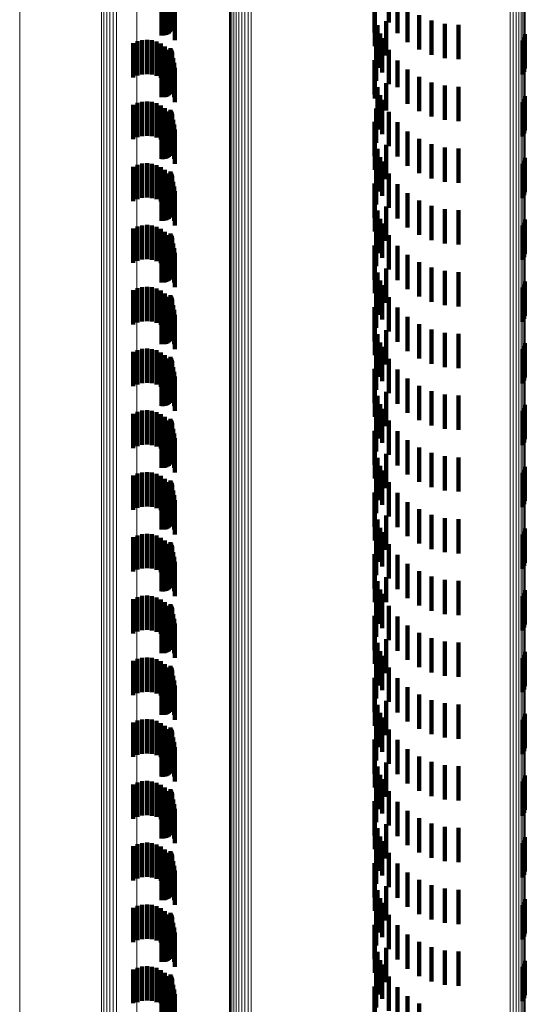
# Model space of a CAD drawing. Units: metres. Extents: x 0 to 11.3, y -0.7 to 0.7.
# Drawn here: x 0 to 0, y -0.1 to -0.1 of the extents above; entities that cross this region are included whole.
import ezdxf

# ---------------------------------------------------------------- set-up
doc = ezdxf.new("R2010")
doc.units = ezdxf.units.M
doc.linetypes.add('AUSGEZOGEN', pattern=[0])
doc.linetypes.add('VERDECKT2_S2', pattern=[0.0018, 0.001, -0.0008])
doc.layers.add('Standard', color=7, linetype='AUSGEZOGEN', lineweight=13)

msp = doc.modelspace()

# ---------------------------------------------------------------- linework, layer by layer
at = {"layer": 'Standard', "color": 253, "linetype": 'VERDECKT2_S2', "lineweight": 140, "transparency": 33554687}
for p, q in [((0.028987, -0.105866), (0.028987, -0.106866)), ((0.02905, -0.105816), (0.02905, -0.106816)), ((0.029074, -0.105855), (0.029074, -0.106855)), ((0.035417, -0.10587), (0.035417, -0.10687)), ((0.029035, -0.106155), (0.029035, -0.107155)), ((0.029062, -0.106118), (0.029062, -0.107118)), ((0.029068, -0.105982), (0.029068, -0.106982)), ((0.029083, -0.106077), (0.029083, -0.107077)), ((0.029091, -0.105897), (0.029091, -0.106897)), ((0.029096, -0.106033), (0.029096, -0.107033)), ((0.0291, -0.105942), (0.0291, -0.106942)), ((0.029102, -0.105988), (0.029102, -0.106988)), ((0.029126, -0.10611), (0.029126, -0.10711)), ((0.034997, -0.106165), (0.034997, -0.107165)), ((0.028788, -0.106245), (0.028788, -0.107245)), ((0.028833, -0.106248), (0.028833, -0.107248)), ((0.028879, -0.106244), (0.028879, -0.107244)), ((0.028923, -0.106232), (0.028923, -0.107232)), ((0.028965, -0.106213), (0.028965, -0.107213)), ((0.029002, -0.106187), (0.029002, -0.107187)), ((0.029163, -0.106246), (0.029163, -0.107098)), ((0.029175, -0.106387), (0.029175, -0.107066)), ((0.035667, -0.106179), (0.035667, -0.107179)), ((0.035962, -0.106444), (0.035962, -0.107444)), ((0.035009, -0.106562), (0.035009, -0.107562)), ((0.036297, -0.106657), (0.036297, -0.107657)), ((0.035084, -0.106952), (0.035084, -0.107952)), ((0.035341, -0.106836), (0.035341, -0.107836)), ((0.036661, -0.106814), (0.036661, -0.107814)), ((0.037047, -0.10691), (0.037047, -0.10791)), ((0.037443, -0.106942), (0.037443, -0.107942)), ((0.029163, -0.107098), (0.029163, -0.107098)), ((0.029175, -0.107066), (0.029175, -0.107387)), ((0.035166, -0.107192), (0.035166, -0.108192)), ((0.039359, -0.107305), (0.039359, -0.108305)), ((0.039385, -0.107214), (0.039385, -0.108214)), ((0.027965, -0.107472), (0.027965, -0.108472)), ((0.028094, -0.107415), (0.028094, -0.108415)), ((0.028231, -0.107381), (0.028231, -0.108381)), ((0.028371, -0.107371), (0.028371, -0.108371)), ((0.028511, -0.107385), (0.028511, -0.108385)), ((0.028647, -0.107423), (0.028647, -0.108423)), ((0.028774, -0.107484), (0.028774, -0.108484)), ((0.028889, -0.107566), (0.028889, -0.108566)), ((0.03505, -0.107572), (0.03505, -0.108572)), ((0.035222, -0.107324), (0.035222, -0.108324)), ((0.039317, -0.10739), (0.039317, -0.10839)), ((0.028987, -0.107666), (0.028987, -0.108666)), ((0.02905, -0.107616), (0.02905, -0.108019)), ((0.029068, -0.107782), (0.029068, -0.108782)), ((0.029074, -0.107655), (0.029074, -0.10801)), ((0.029083, -0.107877), (0.029083, -0.107959)), ((0.029091, -0.107697), (0.029091, -0.108)), ((0.029096, -0.107833), (0.029096, -0.107969)), ((0.0291, -0.107742), (0.0291, -0.10799)), ((0.029102, -0.107788), (0.029102, -0.10798)), ((0.035417, -0.10767), (0.035417, -0.10867)), ((0.028788, -0.108045), (0.028788, -0.109045)), ((0.028833, -0.108048), (0.028833, -0.109048)), ((0.028879, -0.108044), (0.028879, -0.109044)), ((0.028923, -0.108032), (0.028923, -0.109032)), ((0.028965, -0.108013), (0.028965, -0.109013)), ((0.029002, -0.107987), (0.029002, -0.108987)), ((0.029035, -0.107955), (0.029035, -0.108955)), ((0.02905, -0.108019), (0.02905, -0.108616)), ((0.029062, -0.107918), (0.029062, -0.10795)), ((0.029062, -0.10795), (0.029062, -0.108918)), ((0.029074, -0.10801), (0.029074, -0.108655)), ((0.029083, -0.107959), (0.029083, -0.108877)), ((0.029091, -0.108), (0.029091, -0.108697)), ((0.029096, -0.107969), (0.029096, -0.108833)), ((0.0291, -0.10799), (0.0291, -0.108742)), ((0.029102, -0.10798), (0.029102, -0.108788)), ((0.029126, -0.10791), (0.029126, -0.10891)), ((0.029163, -0.108046), (0.029163, -0.109046)), ((0.034997, -0.107965), (0.034997, -0.108965)), ((0.035667, -0.107979), (0.035667, -0.108759)), ((0.029175, -0.108187), (0.029175, -0.109187)), ((0.035009, -0.108362), (0.035009, -0.109082)), ((0.035962, -0.108244), (0.035962, -0.108698)), ((0.036297, -0.108457), (0.036297, -0.108649)), ((0.035341, -0.108636), (0.035341, -0.109431)), ((0.035962, -0.108698), (0.035962, -0.109244)), ((0.036297, -0.108649), (0.036297, -0.109457)), ((0.036661, -0.108614), (0.036661, -0.109614)), ((0.037047, -0.10871), (0.037047, -0.10971)), ((0.037443, -0.108742), (0.037443, -0.109742)), ((0.035084, -0.108752), (0.035084, -0.108993)), ((0.035084, -0.108993), (0.035084, -0.109752)), ((0.035166, -0.108992), (0.035166, -0.10935)), ((0.035667, -0.108759), (0.035667, -0.108759)), ((0.039385, -0.109014), (0.039385, -0.110014)), ((0.027965, -0.109272), (0.027965, -0.110272)), ((0.028094, -0.109215), (0.028094, -0.110215)), ((0.028231, -0.109181), (0.028231, -0.110181)), ((0.028371, -0.109171), (0.028371, -0.110171)), ((0.028511, -0.109185), (0.028511, -0.110185)), ((0.028647, -0.109223), (0.028647, -0.110223)), ((0.028774, -0.109284), (0.028774, -0.110284)), ((0.035009, -0.109082), (0.035009, -0.109082)), ((0.035222, -0.109124), (0.035222, -0.110124)), ((0.039317, -0.10919), (0.039317, -0.11019)), ((0.039359, -0.109105), (0.039359, -0.110105)), ((0.028889, -0.109366), (0.028889, -0.110366)), ((0.028987, -0.109466), (0.028987, -0.110466)), ((0.02905, -0.109416), (0.02905, -0.110416)), ((0.029068, -0.109582), (0.029068, -0.110582)), ((0.029074, -0.109455), (0.029074, -0.110455)), ((0.029091, -0.109497), (0.029091, -0.110497)), ((0.0291, -0.109542), (0.0291, -0.110542)), ((0.029102, -0.109588), (0.029102, -0.110588)), ((0.03505, -0.109372), (0.03505, -0.110372)), ((0.035166, -0.10935), (0.035166, -0.109992)), ((0.035341, -0.109431), (0.035341, -0.109431)), ((0.035417, -0.10947), (0.035417, -0.11047)), ((0.028788, -0.109845), (0.028788, -0.110845)), ((0.028833, -0.109848), (0.028833, -0.110848)), ((0.028879, -0.109844), (0.028879, -0.110844)), ((0.028923, -0.109832), (0.028923, -0.110832)), ((0.028965, -0.109812), (0.028965, -0.110812)), ((0.029002, -0.109787), (0.029002, -0.110787)), ((0.029035, -0.109755), (0.029035, -0.110755)), ((0.029062, -0.109718), (0.029062, -0.110718)), ((0.029083, -0.109677), (0.029083, -0.110677)), ((0.029096, -0.109633), (0.029096, -0.110633)), ((0.029126, -0.10971), (0.029126, -0.11071)), ((0.029163, -0.109846), (0.029163, -0.110846)), ((0.034997, -0.109765), (0.034997, -0.110765)), ((0.035667, -0.109779), (0.035667, -0.110779)), ((0.029175, -0.109987), (0.029175, -0.110987)), ((0.035009, -0.110162), (0.035009, -0.111162)), ((0.035962, -0.110044), (0.035962, -0.111044)), ((0.035341, -0.110436), (0.035341, -0.111436)), ((0.036297, -0.110257), (0.036297, -0.111257)), ((0.036661, -0.110414), (0.036661, -0.111414)), ((0.035084, -0.110552), (0.035084, -0.111552)), ((0.037047, -0.11051), (0.037047, -0.11151)), ((0.037443, -0.110542), (0.037443, -0.111542)), ((0.028094, -0.111015), (0.028094, -0.112015)), ((0.028231, -0.110981), (0.028231, -0.111981)), ((0.028371, -0.110971), (0.028371, -0.111971)), ((0.028511, -0.110985), (0.028511, -0.111985)), ((0.028647, -0.111023), (0.028647, -0.112023)), ((0.035166, -0.110792), (0.035166, -0.111792)), ((0.035222, -0.110924), (0.035222, -0.111924)), ((0.039317, -0.11099), (0.039317, -0.11199)), ((0.039359, -0.110905), (0.039359, -0.110969)), ((0.039359, -0.110969), (0.039359, -0.111905)), ((0.039385, -0.110814), (0.039385, -0.11099)), ((0.039385, -0.11099), (0.039385, -0.111814)), ((0.027965, -0.111072), (0.027965, -0.112072)), ((0.028774, -0.111084), (0.028774, -0.112084)), ((0.028889, -0.111166), (0.028889, -0.112166)), ((0.028987, -0.111266), (0.028987, -0.112266)), ((0.02905, -0.111216), (0.02905, -0.112216)), ((0.029074, -0.111255), (0.029074, -0.112255)), ((0.029091, -0.111297), (0.029091, -0.112297)), ((0.03505, -0.111172), (0.03505, -0.112172)), ((0.035417, -0.11127), (0.035417, -0.11227)), ((0.028965, -0.111612), (0.028965, -0.112612)), ((0.029002, -0.111587), (0.029002, -0.112587)), ((0.029035, -0.111555), (0.029035, -0.112555)), ((0.029062, -0.111518), (0.029062, -0.112518)), ((0.029068, -0.111382), (0.029068, -0.112382)), ((0.029083, -0.111477), (0.029083, -0.112477)), ((0.029096, -0.111433), (0.029096, -0.112433)), ((0.0291, -0.111342), (0.0291, -0.112342)), ((0.029102, -0.111388), (0.029102, -0.112388)), ((0.029126, -0.11151), (0.029126, -0.11251)), ((0.034997, -0.111565), (0.034997, -0.112565)), ((0.035667, -0.111579), (0.035667, -0.112579)), ((0.028788, -0.111645), (0.028788, -0.112645)), ((0.028833, -0.111648), (0.028833, -0.112648)), ((0.028879, -0.111644), (0.028879, -0.112644)), ((0.028923, -0.111632), (0.028923, -0.112632)), ((0.029163, -0.111646), (0.029163, -0.112646)), ((0.029175, -0.111787), (0.029175, -0.112787)), ((0.035962, -0.111844), (0.035962, -0.112844)), ((0.035009, -0.111962), (0.035009, -0.112962)), ((0.036297, -0.112057), (0.036297, -0.113057)), ((0.035084, -0.112352), (0.035084, -0.113352)), ((0.035341, -0.112236), (0.035341, -0.113236)), ((0.036661, -0.112214), (0.036661, -0.113214)), ((0.037047, -0.11231), (0.037047, -0.11331)), ((0.037443, -0.112342), (0.037443, -0.113342)), ((0.035166, -0.112592), (0.035166, -0.113592)), ((0.035222, -0.112724), (0.035222, -0.113724)), ((0.039359, -0.112705), (0.039359, -0.113705)), ((0.039385, -0.112614), (0.039385, -0.113614)), ((0.027965, -0.112872), (0.027965, -0.113872)), ((0.028094, -0.112815), (0.028094, -0.113815)), ((0.028231, -0.112781), (0.028231, -0.113781)), ((0.028371, -0.112771), (0.028371, -0.113771)), ((0.028511, -0.112785), (0.028511, -0.113785)), ((0.028647, -0.112823), (0.028647, -0.113823)), ((0.028774, -0.112884), (0.028774, -0.113884)), ((0.028889, -0.112966), (0.028889, -0.113966)), ((0.02905, -0.113016), (0.02905, -0.114016)), ((0.03505, -0.112972), (0.03505, -0.113972)), ((0.039317, -0.11279), (0.039317, -0.11379)), ((0.028987, -0.113066), (0.028987, -0.114066)), ((0.029062, -0.113318), (0.029062, -0.114318)), ((0.029068, -0.113182), (0.029068, -0.114182)), ((0.029074, -0.113055), (0.029074, -0.114055)), ((0.029083, -0.113277), (0.029083, -0.114277)), ((0.029091, -0.113097), (0.029091, -0.114097)), ((0.029096, -0.113233), (0.029096, -0.114233)), ((0.0291, -0.113142), (0.0291, -0.114142)), ((0.029102, -0.113188), (0.029102, -0.114188)), ((0.029126, -0.11331), (0.029126, -0.11431)), ((0.035417, -0.11307), (0.035417, -0.11407)), ((0.028788, -0.113445), (0.028788, -0.114445)), ((0.028833, -0.113448), (0.028833, -0.114448)), ((0.028879, -0.113444), (0.028879, -0.114444)), ((0.028923, -0.113432), (0.028923, -0.114432)), ((0.028965, -0.113412), (0.028965, -0.114412)), ((0.029002, -0.113387), (0.029002, -0.114387)), ((0.029035, -0.113355), (0.029035, -0.114355)), ((0.029163, -0.113446), (0.029163, -0.114446)), ((0.029175, -0.113587), (0.029175, -0.114587)), ((0.034997, -0.113365), (0.034997, -0.114365)), ((0.035667, -0.113379), (0.035667, -0.114379)), ((0.035009, -0.113762), (0.035009, -0.114762)), ((0.035962, -0.113644), (0.035962, -0.114644)), ((0.036297, -0.113857), (0.036297, -0.114857)), ((0.035084, -0.114152), (0.035084, -0.115152)), ((0.035341, -0.114036), (0.035341, -0.115036)), ((0.036661, -0.114014), (0.036661, -0.115014)), ((0.037047, -0.11411), (0.037047, -0.11511)), ((0.037443, -0.114142), (0.037443, -0.115142)), ((0.035166, -0.114392), (0.035166, -0.115392)), ((0.039385, -0.114414), (0.039385, -0.115414)), ((0.027965, -0.114672), (0.027965, -0.115672)), ((0.028094, -0.114615), (0.028094, -0.115615)), ((0.028231, -0.114581), (0.028231, -0.115581)), ((0.028371, -0.114571), (0.028371, -0.115571)), ((0.028511, -0.114585), (0.028511, -0.115585)), ((0.028647, -0.114623), (0.028647, -0.115623)), ((0.028774, -0.114684), (0.028774, -0.115684)), ((0.028889, -0.114766), (0.028889, -0.115766)), ((0.03505, -0.114772), (0.03505, -0.115772)), ((0.035222, -0.114524), (0.035222, -0.115524)), ((0.039317, -0.11459), (0.039317, -0.11559)), ((0.039359, -0.114505), (0.039359, -0.115505)), ((0.028987, -0.114866), (0.028987, -0.115866)), ((0.02905, -0.114816), (0.02905, -0.115816)), ((0.029068, -0.114982), (0.029068, -0.115982)), ((0.029074, -0.114855), (0.029074, -0.115855)), ((0.029091, -0.114897), (0.029091, -0.115897)), ((0.029096, -0.115033), (0.029096, -0.116033)), ((0.0291, -0.114942), (0.0291, -0.115942)), ((0.029102, -0.114988), (0.029102, -0.115988)), ((0.035417, -0.11487), (0.035417, -0.11587)), ((0.028788, -0.115245), (0.028788, -0.116245)), ((0.028833, -0.115248), (0.028833, -0.116248)), ((0.028879, -0.115244), (0.028879, -0.116244)), ((0.028923, -0.115232), (0.028923, -0.116232)), ((0.028965, -0.115213), (0.028965, -0.116213)), ((0.029002, -0.115187), (0.029002, -0.116187)), ((0.029035, -0.115155), (0.029035, -0.116155)), ((0.029062, -0.115118), (0.029062, -0.116118)), ((0.029083, -0.115077), (0.029083, -0.116077)), ((0.029126, -0.11511), (0.029126, -0.11611)), ((0.029163, -0.115246), (0.029163, -0.116246)), ((0.034997, -0.115165), (0.034997, -0.116165)), ((0.035667, -0.115179), (0.035667, -0.116179)), ((0.029175, -0.115387), (0.029175, -0.116387)), ((0.035009, -0.115562), (0.035009, -0.116562)), ((0.035962, -0.115444), (0.035962, -0.116444)), ((0.035341, -0.115836), (0.035341, -0.116836)), ((0.036297, -0.115657), (0.036297, -0.116657)), ((0.036661, -0.115814), (0.036661, -0.116814)), ((0.037047, -0.11591), (0.037047, -0.11691)), ((0.035084, -0.115952), (0.035084, -0.116952)), ((0.035166, -0.116192), (0.035166, -0.117192)), ((0.037443, -0.115942), (0.037443, -0.116942)), ((0.027965, -0.116472), (0.027965, -0.117472)), ((0.028094, -0.116415), (0.028094, -0.117415)), ((0.028231, -0.116381), (0.028231, -0.117381)), ((0.028371, -0.116371), (0.028371, -0.117371)), ((0.028511, -0.116385), (0.028511, -0.117385)), ((0.028647, -0.116423), (0.028647, -0.117423)), ((0.028774, -0.116484), (0.028774, -0.117484)), ((0.035222, -0.116324), (0.035222, -0.117324)), ((0.039317, -0.11639), (0.039317, -0.11739)), ((0.039359, -0.116305), (0.039359, -0.117305)), ((0.039385, -0.116214), (0.039385, -0.117214)), ((0.028889, -0.116566), (0.028889, -0.117566)), ((0.028987, -0.116666), (0.028987, -0.117666)), ((0.02905, -0.116616), (0.02905, -0.117616)), ((0.029068, -0.116782), (0.029068, -0.117782)), ((0.029074, -0.116655), (0.029074, -0.117655)), ((0.029091, -0.116697), (0.029091, -0.117697)), ((0.0291, -0.116742), (0.0291, -0.117742)), ((0.03505, -0.116572), (0.03505, -0.117572)), ((0.035417, -0.11667), (0.035417, -0.11767)), ((0.028788, -0.117045), (0.028788, -0.118045)), ((0.028833, -0.117048), (0.028833, -0.118048)), ((0.028879, -0.117044), (0.028879, -0.118044)), ((0.028923, -0.117032), (0.028923, -0.118032)), ((0.028965, -0.117013), (0.028965, -0.118013)), ((0.029002, -0.116987), (0.029002, -0.117987)), ((0.029035, -0.116955), (0.029035, -0.117955)), ((0.029062, -0.116918), (0.029062, -0.117918)), ((0.029083, -0.116877), (0.029083, -0.117877)), ((0.029096, -0.116833), (0.029096, -0.117833)), ((0.029102, -0.116788), (0.029102, -0.117788)), ((0.029126, -0.11691), (0.029126, -0.11791)), ((0.029163, -0.117046), (0.029163, -0.118046)), ((0.034997, -0.116965), (0.034997, -0.117965)), ((0.035667, -0.116979), (0.035667, -0.117979)), ((0.029175, -0.117187), (0.029175, -0.118187)), ((0.035962, -0.117244), (0.035962, -0.118244)), ((0.035009, -0.117362), (0.035009, -0.118362)), ((0.035341, -0.117636), (0.035341, -0.118636)), ((0.036297, -0.117457), (0.036297, -0.118457)), ((0.036661, -0.117614), (0.036661, -0.118614)), ((0.035084, -0.117752), (0.035084, -0.118752)), ((0.037047, -0.11771), (0.037047, -0.11871)), ((0.037443, -0.117742), (0.037443, -0.118742)), ((0.028094, -0.118215), (0.028094, -0.119215)), ((0.028231, -0.118181), (0.028231, -0.119181)), ((0.028371, -0.118171), (0.028371, -0.119171)), ((0.028511, -0.118185), (0.028511, -0.119185)), ((0.035166, -0.117992), (0.035166, -0.118992)), ((0.035222, -0.118124), (0.035222, -0.119124)), ((0.039317, -0.11819), (0.039317, -0.11919)), ((0.039359, -0.118105), (0.039359, -0.119105)), ((0.039385, -0.118014), (0.039385, -0.119014)), ((0.027965, -0.118272), (0.027965, -0.119272)), ((0.028647, -0.118223), (0.028647, -0.119223)), ((0.028774, -0.118284), (0.028774, -0.119284)), ((0.028889, -0.118366), (0.028889, -0.119366)), ((0.028987, -0.118466), (0.028987, -0.119466)), ((0.02905, -0.118416), (0.02905, -0.119416)), ((0.029074, -0.118455), (0.029074, -0.119455)), ((0.029091, -0.118497), (0.029091, -0.119497)), ((0.03505, -0.118372), (0.03505, -0.119372)), ((0.035417, -0.11847), (0.035417, -0.11947)), ((0.029002, -0.118787), (0.029002, -0.119787)), ((0.029035, -0.118755), (0.029035, -0.119755)), ((0.029062, -0.118718), (0.029062, -0.119718)), ((0.029068, -0.118582), (0.029068, -0.119582)), ((0.029083, -0.118677), (0.029083, -0.119677)), ((0.029096, -0.118633), (0.029096, -0.119633)), ((0.0291, -0.118542), (0.0291, -0.119542)), ((0.029102, -0.118588), (0.029102, -0.119588)), ((0.029126, -0.11871), (0.029126, -0.11971)), ((0.034997, -0.118765), (0.034997, -0.119765)), ((0.035667, -0.118779), (0.035667, -0.119779)), ((0.028788, -0.118845), (0.028788, -0.119845)), ((0.028833, -0.118848), (0.028833, -0.119848)), ((0.028879, -0.118844), (0.028879, -0.119844)), ((0.028923, -0.118832), (0.028923, -0.119832)), ((0.028965, -0.118813), (0.028965, -0.119813)), ((0.029163, -0.118846), (0.029163, -0.119846)), ((0.029175, -0.118987), (0.029175, -0.119987)), ((0.035962, -0.119044), (0.035962, -0.120044)), ((0.035009, -0.119162), (0.035009, -0.120162)), ((0.036297, -0.119257), (0.036297, -0.120257)), ((0.035084, -0.119552), (0.035084, -0.120552)), ((0.035341, -0.119436), (0.035341, -0.120436)), ((0.036661, -0.119414), (0.036661, -0.120414)), ((0.037047, -0.11951), (0.037047, -0.12051)), ((0.037443, -0.119542), (0.037443, -0.120542)), ((0.035166, -0.119792), (0.035166, -0.120792)), ((0.035222, -0.119924), (0.035222, -0.120924)), ((0.039359, -0.119905), (0.039359, -0.120905)), ((0.039385, -0.119814), (0.039385, -0.120814)), ((0.027965, -0.120072), (0.027965, -0.121072)), ((0.028094, -0.120015), (0.028094, -0.121015)), ((0.028231, -0.119981), (0.028231, -0.120981)), ((0.028371, -0.119971), (0.028371, -0.120971)), ((0.028511, -0.119985), (0.028511, -0.120985)), ((0.028647, -0.120023), (0.028647, -0.121023)), ((0.028774, -0.120084), (0.028774, -0.121084)), ((0.028889, -0.120166), (0.028889, -0.121166)), ((0.02905, -0.120216), (0.02905, -0.121216)), ((0.03505, -0.120172), (0.03505, -0.121172)), ((0.039317, -0.11999), (0.039317, -0.12099)), ((0.028987, -0.120266), (0.028987, -0.121266)), ((0.029068, -0.120382), (0.029068, -0.12126)), ((0.029074, -0.120255), (0.029074, -0.121255)), ((0.029083, -0.120477), (0.029083, -0.121477)), ((0.029091, -0.120297), (0.029091, -0.121297)), ((0.029096, -0.120433), (0.029096, -0.121433)), ((0.0291, -0.120342), (0.0291, -0.121342)), ((0.029102, -0.120388), (0.029102, -0.121388)), ((0.029126, -0.12051), (0.029126, -0.121228)), ((0.035417, -0.12027), (0.035417, -0.12127)), ((0.028788, -0.120645), (0.028788, -0.121645)), ((0.028833, -0.120648), (0.028833, -0.121648)), ((0.028879, -0.120644), (0.028879, -0.121644)), ((0.028923, -0.120632), (0.028923, -0.121632)), ((0.028965, -0.120612), (0.028965, -0.121612)), ((0.029002, -0.120587), (0.029002, -0.121587)), ((0.029035, -0.120555), (0.029035, -0.121555)), ((0.029062, -0.120518), (0.029062, -0.121518)), ((0.029163, -0.120646), (0.029163, -0.121193)), ((0.029175, -0.120787), (0.029175, -0.121158)), ((0.034997, -0.120565), (0.034997, -0.121565)), ((0.035667, -0.120579), (0.035667, -0.121579)), ((0.035009, -0.120962), (0.035009, -0.121962)), ((0.035962, -0.120844), (0.035962, -0.121844)), ((0.036297, -0.121057), (0.036297, -0.122057)), ((0.029068, -0.12126), (0.029068, -0.12126)), ((0.029126, -0.121228), (0.029126, -0.121228)), ((0.029163, -0.121193), (0.029163, -0.121646)), ((0.029175, -0.121158), (0.029175, -0.121787)), ((0.035084, -0.121352), (0.035084, -0.122352)), ((0.035341, -0.121236), (0.035341, -0.122236)), ((0.036661, -0.121214), (0.036661, -0.122214)), ((0.037047, -0.12131), (0.037047, -0.12231)), ((0.037443, -0.121342), (0.037443, -0.122342)), ((0.035166, -0.121592), (0.035166, -0.122592)), ((0.039385, -0.121614), (0.039385, -0.122614)), ((0.027965, -0.121872), (0.027965, -0.122872)), ((0.028094, -0.121815), (0.028094, -0.122815)), ((0.028231, -0.121781), (0.028231, -0.122781)), ((0.028371, -0.121771), (0.028371, -0.122771)), ((0.028511, -0.121785), (0.028511, -0.122785)), ((0.028647, -0.121823), (0.028647, -0.122823)), ((0.028774, -0.121884), (0.028774, -0.122884)), ((0.035222, -0.121724), (0.035222, -0.122724)), ((0.039317, -0.12179), (0.039317, -0.12279)), ((0.039359, -0.121705), (0.039359, -0.122705)), ((0.028889, -0.121966), (0.028889, -0.122966)), ((0.028987, -0.122066), (0.028987, -0.123066)), ((0.02905, -0.122016), (0.02905, -0.122208)), ((0.02905, -0.122208), (0.02905, -0.123016)), ((0.029068, -0.122182), (0.029068, -0.123182)), ((0.029074, -0.122055), (0.029074, -0.122199)), ((0.029074, -0.122199), (0.029074, -0.123055)), ((0.029091, -0.122097), (0.029091, -0.122188)), ((0.029091, -0.122188), (0.029091, -0.123097)), ((0.029096, -0.122233), (0.029096, -0.123233)), ((0.0291, -0.122142), (0.0291, -0.122177)), ((0.0291, -0.122177), (0.0291, -0.123142)), ((0.029102, -0.122188), (0.029102, -0.123188)), ((0.03505, -0.121972), (0.03505, -0.122972)), ((0.035417, -0.12207), (0.035417, -0.12307)), ((0.028788, -0.122445), (0.028788, -0.123445)), ((0.028833, -0.122448), (0.028833, -0.123448)), ((0.028879, -0.122444), (0.028879, -0.123444)), ((0.028923, -0.122432), (0.028923, -0.123432)), ((0.028965, -0.122412), (0.028965, -0.123412)), ((0.029002, -0.122387), (0.029002, -0.123387)), ((0.029035, -0.122355), (0.029035, -0.123355)), ((0.029062, -0.122318), (0.029062, -0.123318)), ((0.029083, -0.122277), (0.029083, -0.123277)), ((0.029126, -0.12231), (0.029126, -0.12331)), ((0.029163, -0.122446), (0.029163, -0.123446)), ((0.034997, -0.122365), (0.034997, -0.123365)), ((0.035667, -0.122379), (0.035667, -0.123024)), ((0.029175, -0.122587), (0.029175, -0.123587)), ((0.035009, -0.122762), (0.035009, -0.12338)), ((0.035962, -0.122644), (0.035962, -0.122957)), ((0.035341, -0.123036), (0.035341, -0.123765)), ((0.035667, -0.123024), (0.035667, -0.123379)), ((0.035962, -0.122957), (0.035962, -0.123644)), ((0.036297, -0.122857), (0.036297, -0.122903)), ((0.036297, -0.122903), (0.036297, -0.123857)), ((0.036661, -0.123014), (0.036661, -0.124014)), ((0.035009, -0.12338), (0.035009, -0.123762)), ((0.035084, -0.123152), (0.035084, -0.123282)), ((0.035084, -0.123282), (0.035084, -0.124152)), ((0.037047, -0.12311), (0.037047, -0.12411)), ((0.037443, -0.123142), (0.037443, -0.124142)), ((0.028094, -0.123615), (0.028094, -0.124615)), ((0.028231, -0.123581), (0.028231, -0.124581)), ((0.028371, -0.123571), (0.028371, -0.124571)), ((0.028511, -0.123585), (0.028511, -0.124585)), ((0.028647, -0.123623), (0.028647, -0.124623)), ((0.035166, -0.123392), (0.035166, -0.123675)), ((0.035222, -0.123524), (0.035222, -0.124524)), ((0.039317, -0.12359), (0.039317, -0.12459)), ((0.039359, -0.123505), (0.039359, -0.124505)), ((0.039385, -0.123414), (0.039385, -0.124414)), ((0.027965, -0.123672), (0.027965, -0.124672)), ((0.028774, -0.123684), (0.028774, -0.124684)), ((0.028889, -0.123766), (0.028889, -0.124766)), ((0.028987, -0.123866), (0.028987, -0.124866)), ((0.02905, -0.123816), (0.02905, -0.124816)), ((0.029074, -0.123855), (0.029074, -0.124855)), ((0.029091, -0.123897), (0.029091, -0.124897)), ((0.0291, -0.123942), (0.0291, -0.124942)), ((0.03505, -0.123772), (0.03505, -0.124772)), ((0.035166, -0.123675), (0.035166, -0.124392)), ((0.035341, -0.123765), (0.035341, -0.123765)), ((0.035417, -0.12387), (0.035417, -0.12487)), ((0.028923, -0.124232), (0.028923, -0.125232)), ((0.028965, -0.124213), (0.028965, -0.125213)), ((0.029002, -0.124187), (0.029002, -0.125187)), ((0.029035, -0.124155), (0.029035, -0.125155)), ((0.029062, -0.124118), (0.029062, -0.125118)), ((0.029068, -0.123982), (0.029068, -0.124982)), ((0.029083, -0.124077), (0.029083, -0.125077)), ((0.029096, -0.124033), (0.029096, -0.125033)), ((0.029102, -0.123988), (0.029102, -0.124988)), ((0.029126, -0.12411), (0.029126, -0.12511)), ((0.034997, -0.124165), (0.034997, -0.125165)), ((0.035667, -0.124179), (0.035667, -0.125179)), ((0.028788, -0.124245), (0.028788, -0.125245)), ((0.028833, -0.124248), (0.028833, -0.125248)), ((0.028879, -0.124244), (0.028879, -0.125244)), ((0.029163, -0.124246), (0.029163, -0.125246)), ((0.029175, -0.124387), (0.029175, -0.125387)), ((0.035962, -0.124444), (0.035962, -0.125444)), ((0.035009, -0.124562), (0.035009, -0.125562)), ((0.036297, -0.124657), (0.036297, -0.125657)), ((0.036661, -0.124814), (0.036661, -0.125814)), ((0.035084, -0.124952), (0.035084, -0.125952)), ((0.035341, -0.124836), (0.035341, -0.125836)), ((0.037047, -0.12491), (0.037047, -0.12591)), ((0.037443, -0.124942), (0.037443, -0.125942)), ((0.028231, -0.125381), (0.028231, -0.126381)), ((0.028371, -0.125371), (0.028371, -0.126371)), ((0.028511, -0.125385), (0.028511, -0.126385)), ((0.035166, -0.125192), (0.035166, -0.126192)), ((0.035222, -0.125324), (0.035222, -0.126324)), ((0.039317, -0.12539), (0.039317, -0.125438)), ((0.039359, -0.125305), (0.039359, -0.12546)), ((0.039385, -0.125214), (0.039385, -0.125483)), ((0.027965, -0.125472), (0.027965, -0.126472)), ((0.028094, -0.125415), (0.028094, -0.126415)), ((0.028647, -0.125423), (0.028647, -0.126423)), ((0.028774, -0.125484), (0.028774, -0.126484)), ((0.028889, -0.125566), (0.028889, -0.126566)), ((0.028987, -0.125666), (0.028987, -0.126666)), ((0.02905, -0.125616), (0.02905, -0.126616)), ((0.029074, -0.125655), (0.029074, -0.126655)), ((0.03505, -0.125572), (0.03505, -0.126572)), ((0.035417, -0.12567), (0.035417, -0.12667)), ((0.039317, -0.125438), (0.039317, -0.12639)), ((0.039359, -0.12546), (0.039359, -0.126305)), ((0.039385, -0.125483), (0.039385, -0.126214)), ((0.029035, -0.125955), (0.029035, -0.126955)), ((0.029062, -0.125918), (0.029062, -0.126918)), ((0.029068, -0.125782), (0.029068, -0.126782)), ((0.029083, -0.125877), (0.029083, -0.126877)), ((0.029091, -0.125697), (0.029091, -0.126697)), ((0.029096, -0.125833), (0.029096, -0.126833)), ((0.0291, -0.125742), (0.0291, -0.126742)), ((0.029102, -0.125788), (0.029102, -0.126788)), ((0.029126, -0.12591), (0.029126, -0.12691)), ((0.028788, -0.126045), (0.028788, -0.127045)), ((0.028833, -0.126048), (0.028833, -0.127048)), ((0.028879, -0.126044), (0.028879, -0.127044)), ((0.028923, -0.126032), (0.028923, -0.127032)), ((0.028965, -0.126013), (0.028965, -0.127013)), ((0.029002, -0.125987), (0.029002, -0.126987)), ((0.029163, -0.126046), (0.029163, -0.127046)), ((0.029175, -0.126187), (0.029175, -0.127187)), ((0.034997, -0.125965), (0.034997, -0.126965)), ((0.035667, -0.125979), (0.035667, -0.126979)), ((0.035962, -0.126244), (0.035962, -0.127244)), ((0.035009, -0.126362), (0.035009, -0.127362)), ((0.036297, -0.126457), (0.036297, -0.127457)), ((0.035084, -0.126752), (0.035084, -0.127752)), ((0.035341, -0.126636), (0.035341, -0.127636)), ((0.036661, -0.126614), (0.036661, -0.127614)), ((0.037047, -0.12671), (0.037047, -0.12771)), ((0.037443, -0.126742), (0.037443, -0.127742)), ((0.035166, -0.126992), (0.035166, -0.127992)), ((0.039359, -0.127105), (0.039359, -0.128105)), ((0.039385, -0.127014), (0.039385, -0.128014)), ((0.027965, -0.127272), (0.027965, -0.128272)), ((0.028094, -0.127215), (0.028094, -0.128215)), ((0.028231, -0.127181), (0.028231, -0.128181)), ((0.028371, -0.127171), (0.028371, -0.128171)), ((0.028511, -0.127185), (0.028511, -0.128185)), ((0.028647, -0.127223), (0.028647, -0.128223)), ((0.028774, -0.127284), (0.028774, -0.128284)), ((0.028889, -0.127366), (0.028889, -0.128366)), ((0.03505, -0.127372), (0.03505, -0.128372)), ((0.035222, -0.127124), (0.035222, -0.128124)), ((0.039317, -0.12719), (0.039317, -0.12819)), ((0.028987, -0.127466), (0.028987, -0.128466)), ((0.02905, -0.127416), (0.02905, -0.128416)), ((0.029068, -0.127582), (0.029068, -0.128582)), ((0.029074, -0.127455), (0.029074, -0.128455)), ((0.029083, -0.127677), (0.029083, -0.128677)), ((0.029091, -0.127497), (0.029091, -0.128497)), ((0.029096, -0.127633), (0.029096, -0.128633)), ((0.0291, -0.127542), (0.0291, -0.128542)), ((0.029102, -0.127588), (0.029102, -0.128588)), ((0.035417, -0.12747), (0.035417, -0.12847)), ((0.028788, -0.127845), (0.028788, -0.128845)), ((0.028833, -0.127848), (0.028833, -0.128848)), ((0.028879, -0.127844), (0.028879, -0.128844)), ((0.028923, -0.127832), (0.028923, -0.128832)), ((0.028965, -0.127812), (0.028965, -0.128812)), ((0.029002, -0.127787), (0.029002, -0.128787)), ((0.029035, -0.127755), (0.029035, -0.128755)), ((0.029062, -0.127718), (0.029062, -0.128718)), ((0.029126, -0.12771), (0.029126, -0.12871)), ((0.029163, -0.127846), (0.029163, -0.128846)), ((0.034997, -0.127765), (0.034997, -0.128765)), ((0.035667, -0.127779), (0.035667, -0.128779)), ((0.029175, -0.127987), (0.029175, -0.128987)), ((0.035009, -0.128162), (0.035009, -0.129162)), ((0.035962, -0.128044), (0.035962, -0.129044)), ((0.036297, -0.128257), (0.036297, -0.129257)), ((0.035341, -0.128436), (0.035341, -0.129436)), ((0.036661, -0.128414), (0.036661, -0.129414)), ((0.037047, -0.12851), (0.037047, -0.12951)), ((0.037443, -0.128542), (0.037443, -0.129542)), ((0.035084, -0.128552), (0.035084, -0.129552)), ((0.035166, -0.128792), (0.035166, -0.129792)), ((0.039385, -0.128814), (0.039385, -0.129814)), ((0.027965, -0.129072), (0.027965, -0.130072)), ((0.028094, -0.129015), (0.028094, -0.130015)), ((0.028231, -0.128981), (0.028231, -0.129981)), ((0.028371, -0.128971), (0.028371, -0.129971)), ((0.028511, -0.128985), (0.028511, -0.129985)), ((0.028647, -0.129023), (0.028647, -0.130023)), ((0.028774, -0.129084), (0.028774, -0.130084)), ((0.035222, -0.128924), (0.035222, -0.129924)), ((0.039317, -0.12899), (0.039317, -0.12999)), ((0.039359, -0.128905), (0.039359, -0.129905)), ((0.028889, -0.129166), (0.028889, -0.130166)), ((0.028987, -0.129266), (0.028987, -0.130266)), ((0.02905, -0.129216), (0.02905, -0.130216)), ((0.029068, -0.129382), (0.029068, -0.130382)), ((0.029074, -0.129255), (0.029074, -0.130255)), ((0.029091, -0.129297), (0.029091, -0.130297)), ((0.0291, -0.129342), (0.0291, -0.130342)), ((0.029102, -0.129388), (0.029102, -0.130388)), ((0.03505, -0.129172), (0.03505, -0.130172)), ((0.035417, -0.12927), (0.035417, -0.13027)), ((0.028788, -0.129645), (0.028788, -0.130645)), ((0.028833, -0.129648), (0.028833, -0.130648)), ((0.028879, -0.129644), (0.028879, -0.130644)), ((0.028923, -0.129632), (0.028923, -0.130632)), ((0.028965, -0.129612), (0.028965, -0.130612)), ((0.029002, -0.129587), (0.029002, -0.130587)), ((0.029035, -0.129555), (0.029035, -0.130555)), ((0.029062, -0.129518), (0.029062, -0.130518)), ((0.029083, -0.129477), (0.029083, -0.130477)), ((0.029096, -0.129433), (0.029096, -0.130433)), ((0.029126, -0.12951), (0.029126, -0.13051)), ((0.029163, -0.129646), (0.029163, -0.130646)), ((0.034997, -0.129565), (0.034997, -0.130565)), ((0.035667, -0.129579), (0.035667, -0.130579)), ((0.029175, -0.129787), (0.029175, -0.130787)), ((0.035009, -0.129962), (0.035009, -0.130962)), ((0.035962, -0.129844), (0.035962, -0.130844)), ((0.035341, -0.130236), (0.035341, -0.131236)), ((0.036297, -0.130057), (0.036297, -0.131057)), ((0.036661, -0.130214), (0.036661, -0.131214)), ((0.035084, -0.130352), (0.035084, -0.131352)), ((0.037047, -0.13031), (0.037047, -0.13131)), ((0.037443, -0.130342), (0.037443, -0.131342)), ((0.028094, -0.130815), (0.028094, -0.131815)), ((0.028231, -0.130781), (0.028231, -0.131781)), ((0.028371, -0.130771), (0.028371, -0.131771)), ((0.028511, -0.130785), (0.028511, -0.131785)), ((0.028647, -0.130823), (0.028647, -0.131823)), ((0.035166, -0.130592), (0.035166, -0.131592)), ((0.035222, -0.130724), (0.035222, -0.131724)), ((0.039317, -0.13079), (0.039317, -0.13179)), ((0.039359, -0.130705), (0.039359, -0.131705)), ((0.039385, -0.130614), (0.039385, -0.131614)), ((0.027965, -0.130872), (0.027965, -0.131872)), ((0.028774, -0.130884), (0.028774, -0.131884)), ((0.028889, -0.130966), (0.028889, -0.131966)), ((0.028987, -0.131066), (0.028987, -0.132066)), ((0.02905, -0.131016), (0.02905, -0.132016)), ((0.029074, -0.131055), (0.029074, -0.132055)), ((0.029091, -0.131097), (0.029091, -0.132097)), ((0.03505, -0.130972), (0.03505, -0.131972)), ((0.035417, -0.13107), (0.035417, -0.13207)), ((0.028965, -0.131412), (0.028965, -0.132412)), ((0.029002, -0.131387), (0.029002, -0.132387)), ((0.029035, -0.131355), (0.029035, -0.132355)), ((0.029062, -0.131318), (0.029062, -0.132318)), ((0.029068, -0.131182), (0.029068, -0.132182)), ((0.029083, -0.131277), (0.029083, -0.132277)), ((0.029096, -0.131233), (0.029096, -0.132233)), ((0.0291, -0.131142), (0.0291, -0.132142)), ((0.029102, -0.131188), (0.029102, -0.132188)), ((0.029126, -0.13131), (0.029126, -0.13231)), ((0.034997, -0.131365), (0.034997, -0.132365)), ((0.035667, -0.131379), (0.035667, -0.132379)), ((0.028788, -0.131445), (0.028788, -0.132445)), ((0.028833, -0.131448), (0.028833, -0.132448)), ((0.028879, -0.131444), (0.028879, -0.132444)), ((0.028923, -0.131432), (0.028923, -0.132432)), ((0.029163, -0.131446), (0.029163, -0.132446)), ((0.029175, -0.131587), (0.029175, -0.132587)), ((0.035962, -0.131644), (0.035962, -0.132644)), ((0.035009, -0.131762), (0.035009, -0.132762)), ((0.036297, -0.131857), (0.036297, -0.132857)), ((0.035084, -0.132152), (0.035084, -0.133152)), ((0.035341, -0.132036), (0.035341, -0.133036)), ((0.036661, -0.132014), (0.036661, -0.133014)), ((0.037047, -0.13211), (0.037047, -0.13311)), ((0.037443, -0.132142), (0.037443, -0.133142)), ((0.035166, -0.132392), (0.035166, -0.133392)), ((0.035222, -0.132524), (0.035222, -0.133524)), ((0.039359, -0.132505), (0.039359, -0.133505)), ((0.039385, -0.132414), (0.039385, -0.133414)), ((0.027965, -0.132672), (0.027965, -0.133672)), ((0.028094, -0.132615), (0.028094, -0.133615)), ((0.028231, -0.132581), (0.028231, -0.133581)), ((0.028371, -0.132571), (0.028371, -0.133571)), ((0.028511, -0.132585), (0.028511, -0.133585)), ((0.028647, -0.132623), (0.028647, -0.133623)), ((0.028774, -0.132684), (0.028774, -0.133684)), ((0.028889, -0.132766), (0.028889, -0.133766)), ((0.02905, -0.132816), (0.02905, -0.133816)), ((0.03505, -0.132772), (0.03505, -0.133772)), ((0.039317, -0.13259), (0.039317, -0.13359)), ((0.028987, -0.132866), (0.028987, -0.133866)), ((0.029062, -0.133118), (0.029062, -0.134118)), ((0.029068, -0.132982), (0.029068, -0.133982)), ((0.029074, -0.132855), (0.029074, -0.133855)), ((0.029083, -0.133077), (0.029083, -0.134077)), ((0.029091, -0.132897), (0.029091, -0.133897)), ((0.029096, -0.133033), (0.029096, -0.134033)), ((0.0291, -0.132942), (0.0291, -0.133942)), ((0.029102, -0.132988), (0.029102, -0.133988)), ((0.029126, -0.13311), (0.029126, -0.13411)), ((0.035417, -0.13287), (0.035417, -0.13387)), ((0.028788, -0.133245), (0.028788, -0.134245)), ((0.028833, -0.133248), (0.028833, -0.134248)), ((0.028879, -0.133244), (0.028879, -0.134244)), ((0.028923, -0.133232), (0.028923, -0.134232)), ((0.028965, -0.133213), (0.028965, -0.134213)), ((0.029002, -0.133187), (0.029002, -0.134187)), ((0.029035, -0.133155), (0.029035, -0.134155)), ((0.029163, -0.133246), (0.029163, -0.134246)), ((0.029175, -0.133387), (0.029175, -0.134387)), ((0.034997, -0.133165), (0.034997, -0.134165)), ((0.035667, -0.133179), (0.035667, -0.134179)), ((0.035009, -0.133562), (0.035009, -0.134562)), ((0.035962, -0.133444), (0.035962, -0.134444)), ((0.036297, -0.133657), (0.036297, -0.134657)), ((0.035084, -0.133952), (0.035084, -0.134952)), ((0.035341, -0.133836), (0.035341, -0.134836)), ((0.036661, -0.133814), (0.036661, -0.134814)), ((0.037047, -0.13391), (0.037047, -0.13491)), ((0.037443, -0.133942), (0.037443, -0.134942)), ((0.035166, -0.134192), (0.035166, -0.135192)), ((0.039385, -0.134214), (0.039385, -0.135214)), ((0.027965, -0.134472), (0.027965, -0.135451)), ((0.028094, -0.134415), (0.028094, -0.135415)), ((0.028231, -0.134381), (0.028231, -0.135381)), ((0.028371, -0.134371), (0.028371, -0.135371)), ((0.028511, -0.134385), (0.028511, -0.135385)), ((0.028647, -0.134423), (0.028647, -0.135423)), ((0.028774, -0.134484), (0.028774, -0.135448)), ((0.028889, -0.134566), (0.028889, -0.135425)), ((0.03505, -0.134572), (0.03505, -0.135572)), ((0.035222, -0.134324), (0.035222, -0.135324)), ((0.039317, -0.13439), (0.039317, -0.13539)), ((0.039359, -0.134305), (0.039359, -0.135305)), ((0.028987, -0.134666), (0.028987, -0.135397)), ((0.02905, -0.134616), (0.02905, -0.135616)), ((0.029068, -0.134782), (0.029068, -0.135366)), ((0.029074, -0.134655), (0.029074, -0.135655)), ((0.029091, -0.134697), (0.029091, -0.135697)), ((0.029096, -0.134833), (0.029096, -0.135833)), ((0.0291, -0.134742), (0.0291, -0.135742)), ((0.029102, -0.134788), (0.029102, -0.135788)), ((0.035417, -0.13467), (0.035417, -0.13567)), ((0.028788, -0.135045), (0.028788, -0.136045)), ((0.028833, -0.135048), (0.028833, -0.136048)), ((0.028879, -0.135044), (0.028879, -0.136044)), ((0.028923, -0.135032), (0.028923, -0.136032)), ((0.028965, -0.135013), (0.028965, -0.136013)), ((0.029002, -0.134987), (0.029002, -0.135987)), ((0.029035, -0.134955), (0.029035, -0.135955)), ((0.029062, -0.134918), (0.029062, -0.135918)), ((0.029083, -0.134877), (0.029083, -0.135877)), ((0.029126, -0.13491), (0.029126, -0.13533)), ((0.029163, -0.135046), (0.029163, -0.135293)), ((0.034997, -0.134965), (0.034997, -0.135965)), ((0.035667, -0.134979), (0.035667, -0.135979)), ((0.028889, -0.135425), (0.028889, -0.135425)), ((0.028987, -0.135397), (0.028987, -0.135397)), ((0.029068, -0.135366), (0.029068, -0.135782)), ((0.029126, -0.13533), (0.029126, -0.13591)), ((0.029163, -0.135293), (0.029163, -0.136046)), ((0.029175, -0.135187), (0.029175, -0.135254)), ((0.029175, -0.135254), (0.029175, -0.136187)), ((0.035009, -0.135362), (0.035009, -0.136362)), ((0.035962, -0.135244), (0.035962, -0.136244)), ((0.027965, -0.135451), (0.027965, -0.135451)), ((0.028774, -0.135448), (0.028774, -0.135448)), ((0.036297, -0.135457), (0.036297, -0.136457))]:
    msp.add_line(p, q, dxfattribs=at)
at = {"layer": 'Standard', "color": 7, "linetype": 'AUSGEZOGEN', "lineweight": 13, "transparency": 33554687}
for points in [[(0.028073, 0.031), (0.028073, 0.017467), (0.028073, 0.003818), (0.028073, -0.009936), (0.028073, -0.023786), (0.028073, -0.037724), (0.028073, -0.051737), (0.028073, -0.065815), (0.028073, -0.079948), (0.028073, -0.094122), (0.028073, -0.108325), (0.028073, -0.122546), (0.028073, -0.136771), (0.028073, -0.150986), (0.028073, -0.165178), (0.028073, -0.179333), (0.028073, -0.193437), (0.028073, -0.207474), (0.028073, -0.221431), (0.028073, -0.235292), (0.028073, -0.249044), (0.028073, -0.26267), (0.028073, -0.276155)], [(0.030771, 0.031), (0.030771, 0.017171), (0.030771, 0.003224), (0.030771, -0.010831), (0.030771, -0.024985), (0.030771, -0.039227), (0.030771, -0.053546), (0.030771, -0.067933), (0.030771, -0.082374), (0.030771, -0.096858), (0.030771, -0.111372), (0.030771, -0.125904), (0.030771, -0.14044), (0.030771, -0.154966), (0.030771, -0.169469), (0.030771, -0.183933), (0.030771, -0.198345), (0.030771, -0.21269), (0.030771, -0.226952), (0.030771, -0.241116), (0.030771, -0.255168), (0.030771, -0.269092), (0.030771, -0.282873)], [(0.030798, 0.031), (0.030798, 0.017169), (0.030798, 0.00322), (0.030798, -0.010837), (0.030798, -0.024993), (0.030798, -0.039237), (0.030798, -0.053559), (0.030798, -0.067947), (0.030798, -0.08239), (0.030798, -0.096877), (0.030798, -0.111393), (0.030798, -0.125927), (0.030798, -0.140465), (0.030798, -0.154993), (0.030798, -0.169498), (0.030798, -0.183965), (0.030798, -0.198379), (0.030798, -0.212725), (0.030798, -0.226989), (0.030798, -0.241156), (0.030798, -0.25521), (0.030798, -0.269136), (0.030798, -0.282919)], [(0.03084, 0.031), (0.03084, 0.017167), (0.03084, 0.003216), (0.03084, -0.010843), (0.03084, -0.025), (0.03084, -0.039246), (0.03084, -0.05357), (0.03084, -0.067961), (0.03084, -0.082406), (0.03084, -0.096894), (0.03084, -0.111412), (0.03084, -0.125948), (0.03084, -0.140488), (0.03084, -0.155019), (0.03084, -0.169525), (0.03084, -0.183994), (0.03084, -0.19841), (0.03084, -0.212758), (0.03084, -0.227024), (0.03084, -0.241193), (0.03084, -0.255249), (0.03084, -0.269177), (0.03084, -0.282961)], [(0.030895, 0.031), (0.030895, 0.017165), (0.030895, 0.003213), (0.030895, -0.010848), (0.030895, -0.025007), (0.030895, -0.039255), (0.030895, -0.05358), (0.030895, -0.067973), (0.030895, -0.08242), (0.030895, -0.09691), (0.030895, -0.11143), (0.030895, -0.125968), (0.030895, -0.140509), (0.030895, -0.155041), (0.030895, -0.16955), (0.030895, -0.18402), (0.030895, -0.198438), (0.030895, -0.212788), (0.030895, -0.227056), (0.030895, -0.241226), (0.030895, -0.255284), (0.030895, -0.269213), (0.030895, -0.283)], [(0.030964, 0.031), (0.030964, 0.017164), (0.030964, 0.00321), (0.030964, -0.010852), (0.030964, -0.025013), (0.030964, -0.039262), (0.030964, -0.053589), (0.030964, -0.067983), (0.030964, -0.082432), (0.030964, -0.096923), (0.030964, -0.111445), (0.030964, -0.125984), (0.030964, -0.140527), (0.030964, -0.155061), (0.030964, -0.169571), (0.030964, -0.184042), (0.030964, -0.198462), (0.030964, -0.212813), (0.030964, -0.227083), (0.030964, -0.241254), (0.030964, -0.255313), (0.030964, -0.269245), (0.030964, -0.283032)], [(0.031042, 0.031), (0.031042, 0.017162), (0.031042, 0.003207), (0.031042, -0.010856), (0.031042, -0.025018), (0.031042, -0.039268), (0.031042, -0.053596), (0.031042, -0.067991), (0.031042, -0.082441), (0.031042, -0.096934), (0.031042, -0.111457), (0.031042, -0.125997), (0.031042, -0.140542), (0.031042, -0.155076), (0.031042, -0.169588), (0.031042, -0.184061), (0.031042, -0.198481), (0.031042, -0.212834), (0.031042, -0.227104), (0.031042, -0.241277), (0.031042, -0.255338), (0.031042, -0.26927), (0.031042, -0.283059)], [(0.031128, 0.031), (0.031128, 0.017162), (0.031128, 0.003206), (0.031128, -0.010859), (0.031128, -0.025021), (0.031128, -0.039273), (0.031128, -0.053602), (0.031128, -0.067997), (0.031128, -0.082448), (0.031128, -0.096942), (0.031128, -0.111466), (0.031128, -0.126007), (0.031128, -0.140552), (0.031128, -0.155088), (0.031128, -0.1696), (0.031128, -0.184074), (0.031128, -0.198495), (0.031128, -0.212849), (0.031128, -0.22712), (0.031128, -0.241294), (0.031128, -0.255355), (0.031128, -0.269288), (0.031128, -0.283078)], [(0.03122, 0.031), (0.03122, 0.017161), (0.03122, 0.003205), (0.03122, -0.01086), (0.03122, -0.025023), (0.03122, -0.039275), (0.03122, -0.053605), (0.03122, -0.068001), (0.03122, -0.082452), (0.03122, -0.096946), (0.03122, -0.111471), (0.03122, -0.126013), (0.03122, -0.140558), (0.03122, -0.155095), (0.03122, -0.169607), (0.03122, -0.184082), (0.03122, -0.198503), (0.03122, -0.212858), (0.03122, -0.22713), (0.03122, -0.241304), (0.03122, -0.255366), (0.03122, -0.269299), (0.03122, -0.283089)], [(0.031314, 0.031), (0.031314, 0.017161), (0.031314, 0.003204), (0.031314, -0.01086), (0.031314, -0.025024), (0.031314, -0.039276), (0.031314, -0.053606), (0.031314, -0.068002), (0.031314, -0.082453), (0.031314, -0.096948), (0.031314, -0.111472), (0.031314, -0.126014), (0.031314, -0.14056), (0.031314, -0.155096), (0.031314, -0.169609), (0.031314, -0.184084), (0.031314, -0.198506), (0.031314, -0.21286), (0.031314, -0.227132), (0.031314, -0.241307), (0.031314, -0.255369), (0.031314, -0.269302), (0.031314, -0.283093)], [(0.031408, 0.031), (0.031408, 0.017161), (0.031408, 0.003205), (0.031408, -0.01086), (0.031408, -0.025023), (0.031408, -0.039275), (0.031408, -0.053604), (0.031408, -0.068), (0.031408, -0.082452), (0.031408, -0.096945), (0.031408, -0.11147), (0.031408, -0.126012), (0.031408, -0.140557), (0.031408, -0.155094), (0.031408, -0.169606), (0.031408, -0.18408), (0.031408, -0.198502), (0.031408, -0.212856), (0.031408, -0.227128), (0.031408, -0.241302), (0.031408, -0.255364), (0.031408, -0.269298), (0.031408, -0.283088)], [(0.038954, 0.031), (0.038954, 0.017194), (0.038954, 0.00327), (0.038954, -0.010762), (0.038954, -0.024892), (0.038954, -0.03911), (0.038954, -0.053406), (0.038954, -0.067768), (0.038954, -0.082185), (0.038954, -0.096645), (0.038954, -0.111136), (0.038954, -0.125643), (0.038954, -0.140155), (0.038954, -0.154657), (0.038954, -0.169135), (0.038954, -0.183576), (0.038954, -0.197964), (0.038954, -0.212284), (0.038954, -0.226523), (0.038954, -0.240664), (0.038954, -0.254692), (0.038954, -0.268593), (0.038954, -0.282351)], [(0.039045, 0.031), (0.039045, 0.017194), (0.039045, 0.003271), (0.039045, -0.01076), (0.039045, -0.024889), (0.039045, -0.039107), (0.039045, -0.053402), (0.039045, -0.067764), (0.039045, -0.082181), (0.039045, -0.09664), (0.039045, -0.11113), (0.039045, -0.125637), (0.039045, -0.140148), (0.039045, -0.154649), (0.039045, -0.169127), (0.039045, -0.183567), (0.039045, -0.197954), (0.039045, -0.212274), (0.039045, -0.226512), (0.039045, -0.240652), (0.039045, -0.25468), (0.039045, -0.26858), (0.039045, -0.282338)], [(0.03913, 0.031), (0.03913, 0.017195), (0.03913, 0.003273), (0.03913, -0.010757), (0.03913, -0.024885), (0.03913, -0.039102), (0.03913, -0.053397), (0.03913, -0.067757), (0.03913, -0.082173), (0.03913, -0.096631), (0.03913, -0.11112), (0.03913, -0.125626), (0.03913, -0.140136), (0.03913, -0.154637), (0.03913, -0.169114), (0.03913, -0.183552), (0.03913, -0.197939), (0.03913, -0.212258), (0.03913, -0.226495), (0.03913, -0.240634), (0.03913, -0.254661), (0.03913, -0.26856), (0.03913, -0.282317)], [(0.039207, 0.031), (0.039207, 0.017196), (0.039207, 0.003276), (0.039207, -0.010753), (0.039207, -0.02488), (0.039207, -0.039096), (0.039207, -0.053389), (0.039207, -0.067749), (0.039207, -0.082163), (0.039207, -0.09662), (0.039207, -0.111107), (0.039207, -0.125612), (0.039207, -0.140121), (0.039207, -0.15462), (0.039207, -0.169096), (0.039207, -0.183533), (0.039207, -0.197918), (0.039207, -0.212236), (0.039207, -0.226471), (0.039207, -0.24061), (0.039207, -0.254635), (0.039207, -0.268534), (0.039207, -0.282289)], [(0.039273, 0.031), (0.039273, 0.017198), (0.039273, 0.003279), (0.039273, -0.010749), (0.039273, -0.024874), (0.039273, -0.039088), (0.039273, -0.05338), (0.039273, -0.067738), (0.039273, -0.082151), (0.039273, -0.096606), (0.039273, -0.111092), (0.039273, -0.125595), (0.039273, -0.140102), (0.039273, -0.1546), (0.039273, -0.169074), (0.039273, -0.18351), (0.039273, -0.197893), (0.039273, -0.212209), (0.039273, -0.226443), (0.039273, -0.24058), (0.039273, -0.254604), (0.039273, -0.268501), (0.039273, -0.282254)], [(0.039326, 0.031), (0.039326, 0.0172), (0.039326, 0.003282), (0.039326, -0.010743), (0.039326, -0.024867), (0.039326, -0.039079), (0.039326, -0.053369), (0.039326, -0.067725), (0.039326, -0.082136), (0.039326, -0.09659), (0.039326, -0.111074), (0.039326, -0.125575), (0.039326, -0.140081), (0.039326, -0.154576), (0.039326, -0.169048), (0.039326, -0.183483), (0.039326, -0.197864), (0.039326, -0.212179), (0.039326, -0.226411), (0.039326, -0.240546), (0.039326, -0.254568), (0.039326, -0.268463), (0.039326, -0.282215)], [(0.039365, 0.031), (0.039365, 0.017202), (0.039365, 0.003286), (0.039365, -0.010738), (0.039365, -0.02486), (0.039365, -0.03907), (0.039365, -0.053357), (0.039365, -0.067711), (0.039365, -0.08212), (0.039365, -0.096572), (0.039365, -0.111054), (0.039365, -0.125553), (0.039365, -0.140057), (0.039365, -0.154551), (0.039365, -0.169021), (0.039365, -0.183453), (0.039365, -0.197832), (0.039365, -0.212145), (0.039365, -0.226375), (0.039365, -0.240508), (0.039365, -0.254528), (0.039365, -0.268421), (0.039365, -0.282171)], [(0.039388, 0.031), (0.039388, 0.017204), (0.039388, 0.00329), (0.039388, -0.010731), (0.039388, -0.024851), (0.039388, -0.039059), (0.039388, -0.053345), (0.039388, -0.067697), (0.039388, -0.082104), (0.039388, -0.096553), (0.039388, -0.111033), (0.039388, -0.12553), (0.039388, -0.140032), (0.039388, -0.154523), (0.039388, -0.168991), (0.039388, -0.183421), (0.039388, -0.197799), (0.039388, -0.212109), (0.039388, -0.226337), (0.039388, -0.240468), (0.039388, -0.254486), (0.039388, -0.268377), (0.039388, -0.282125)], [(0.039394, 0.031), (0.039394, 0.017206), (0.039394, 0.003294), (0.039394, -0.010725), (0.039394, -0.024843), (0.039394, -0.039049), (0.039394, -0.053332), (0.039394, -0.067682), (0.039394, -0.082086), (0.039394, -0.096534), (0.039394, -0.111012), (0.039394, -0.125507), (0.039394, -0.140005), (0.039394, -0.154495), (0.039394, -0.168961), (0.039394, -0.183388), (0.039394, -0.197764), (0.039394, -0.212072), (0.039394, -0.226298), (0.039394, -0.240426), (0.039394, -0.254443), (0.039394, -0.268331), (0.039394, -0.282077)], [(0.024658, 0.017549), (0.024658, 0.003984), (0.024658, -0.009687), (0.024658, -0.023453), (0.024658, -0.037305), (0.024658, -0.051233), (0.024658, -0.065226), (0.024658, -0.079272), (0.024658, -0.09336), (0.024658, -0.107477), (0.024658, -0.121612), (0.024658, -0.13575), (0.024658, -0.149879), (0.024658, -0.163984), (0.024658, -0.178053), (0.024658, -0.192071), (0.024658, -0.206023), (0.024658, -0.219895), (0.024658, -0.233672), (0.024658, -0.247339), (0.024658, -0.260882), (0.024658, -0.274286)], [(0.027038, 0.017504), (0.027038, 0.003893), (0.027038, -0.009823), (0.027038, -0.023635), (0.027038, -0.037534), (0.027038, -0.051508), (0.027038, -0.065547), (0.027038, -0.079641), (0.027038, -0.093775), (0.027038, -0.10794), (0.027038, -0.122121), (0.027038, -0.136307), (0.027038, -0.150483), (0.027038, -0.164636), (0.027038, -0.178751), (0.027038, -0.192816), (0.027038, -0.206814), (0.027038, -0.220733), (0.027038, -0.234556), (0.027038, -0.248269), (0.027038, -0.261857), (0.027038, -0.275306)], [(0.027114, 0.017503), (0.027114, 0.003891), (0.027114, -0.009826), (0.027114, -0.02364), (0.027114, -0.03754), (0.027114, -0.051515), (0.027114, -0.065556), (0.027114, -0.07965), (0.027114, -0.093787), (0.027114, -0.107952), (0.027114, -0.122135), (0.027114, -0.136322), (0.027114, -0.150499), (0.027114, -0.164653), (0.027114, -0.17877), (0.027114, -0.192836), (0.027114, -0.206836), (0.027114, -0.220755), (0.027114, -0.234579), (0.027114, -0.248294), (0.027114, -0.261883), (0.027114, -0.275333)], [(0.027198, 0.017502), (0.027198, 0.003889), (0.027198, -0.009829), (0.027198, -0.023643), (0.027198, -0.037544), (0.027198, -0.051521), (0.027198, -0.065562), (0.027198, -0.079658), (0.027198, -0.093795), (0.027198, -0.107962), (0.027198, -0.122145), (0.027198, -0.136333), (0.027198, -0.150511), (0.027198, -0.164666), (0.027198, -0.178784), (0.027198, -0.192851), (0.027198, -0.206851), (0.027198, -0.220772), (0.027198, -0.234597), (0.027198, -0.248312), (0.027198, -0.261903), (0.027198, -0.275353)], [(0.027288, 0.017501), (0.027288, 0.003888), (0.027288, -0.009831), (0.027288, -0.023646), (0.027288, -0.037547), (0.027288, -0.051524), (0.027288, -0.065567), (0.027288, -0.079662), (0.027288, -0.0938), (0.027288, -0.107967), (0.027288, -0.122152), (0.027288, -0.13634), (0.027288, -0.150519), (0.027288, -0.164674), (0.027288, -0.178793), (0.027288, -0.19286), (0.027288, -0.206861), (0.027288, -0.220782), (0.027288, -0.234608), (0.027288, -0.248324), (0.027288, -0.261915), (0.027288, -0.275366)], [(0.027382, 0.017501), (0.027382, 0.003888), (0.027382, -0.009831), (0.027382, -0.023647), (0.027382, -0.037548), (0.027382, -0.051526), (0.027382, -0.065568), (0.027382, -0.079664), (0.027382, -0.093802), (0.027382, -0.10797), (0.027382, -0.122154), (0.027382, -0.136342), (0.027382, -0.150521), (0.027382, -0.164677), (0.027382, -0.178796), (0.027382, -0.192863), (0.027382, -0.206865), (0.027382, -0.220786), (0.027382, -0.234612), (0.027382, -0.248328), (0.027382, -0.261919), (0.027382, -0.275371)], [(0.027475, 0.017501), (0.027475, 0.003888), (0.027475, -0.009831), (0.027475, -0.023646), (0.027475, -0.037547), (0.027475, -0.051525), (0.027475, -0.065567), (0.027475, -0.079663), (0.027475, -0.093801), (0.027475, -0.107968), (0.027475, -0.122152), (0.027475, -0.136341), (0.027475, -0.150519), (0.027475, -0.164675), (0.027475, -0.178794), (0.027475, -0.192861), (0.027475, -0.206862), (0.027475, -0.220784), (0.027475, -0.234609), (0.027475, -0.248325), (0.027475, -0.261916), (0.027475, -0.275368)]]:
    msp.add_lwpolyline(points, dxfattribs=at)

doc.saveas('drawing.dxf')
